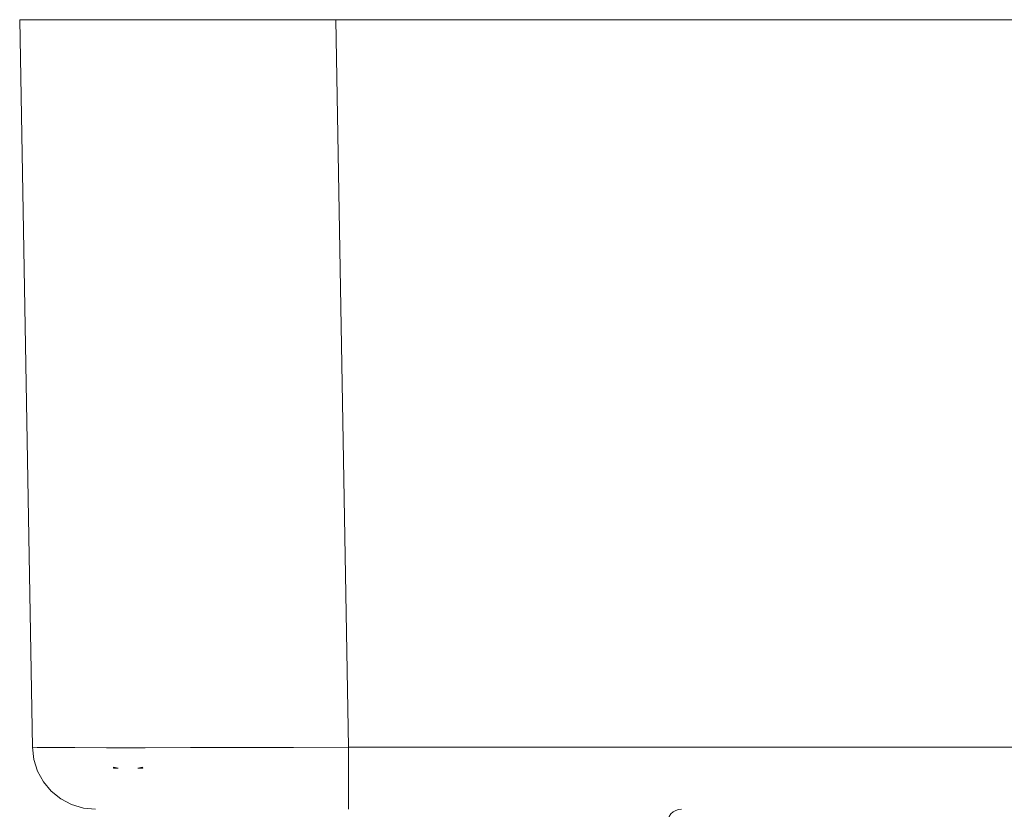
# Model space of a CAD drawing. Units: inches. Extents: x 39 to 169, y -209 to -89.
# Drawn here: x 85 to 93, y -183 to -177 of the extents above; entities that cross this region are included whole.
import ezdxf

# ---------------------------------------------------------------- set-up
doc = ezdxf.new("R2010")
doc.units = ezdxf.units.IN
doc.header["$MEASUREMENT"] = 0
doc.layers.add('Capa 1', color=7, linetype='Continuous')

msp = doc.modelspace()

# ---------------------------------------------------------------- linework, layer by layer
at = {"layer": 'Capa 1', "color": 178, "lineweight": 9, "true_color": 0x000001}
for points in [[(85.399, -176.9199), (85.437, -176.9199), (85.5497, -176.9199), (85.7338, -176.9199), (85.9837, -176.9199), (86.2918, -176.9199), (86.6487, -176.9199), (87.0436, -176.9199), (87.4645, -176.9199), (87.8986, -176.9199)], [(85.4995, -182.6785), (85.399, -176.9199)], [(87.8986, -176.9199), (87.999, -182.6787)], [(100.6176, -176.9199), (87.8986, -176.9199)], [(85.4995, -182.6785), (85.5105, -182.7748), (85.54, -182.8673), (85.5867, -182.9521), (85.6489, -183.0265), (85.7243, -183.0875), (85.81, -183.1327), (85.9029, -183.1605), (85.9995, -183.1699)], [(85.4995, -182.6787), (85.5375, -182.68), (85.6502, -182.681), (85.8344, -182.6818), (86.0843, -182.6821), (86.3924, -182.6821), (86.7493, -182.6818), (87.1442, -182.681), (87.565, -182.68), (87.999, -182.6787)], [(87.999, -182.6787), (87.999, -182.7748), (87.999, -182.8673), (87.999, -182.9522), (87.999, -183.0265), (87.999, -183.0875), (87.999, -183.1327), (87.999, -183.1605), (87.999, -183.1699)], [(87.999, -182.6787), (100.517, -182.6787)], [(86.1407, -182.8448), (86.1407, -182.8369)], [(86.1781, -182.8448), (86.1407, -182.8369)], [(86.1407, -182.8448), (86.1781, -182.8448)], [(86.3705, -182.8369), (86.3331, -182.8448)], [(86.3331, -182.8448), (86.3705, -182.8448)], [(86.3705, -182.8448), (86.3705, -182.8369)], [(86.3725, -182.8448), (86.3705, -182.8369)], [(86.3705, -182.8448), (86.3725, -182.8448)], [(90.5162, -183.2949), (90.5184, -183.2705), (90.525, -183.247), (90.5359, -183.2254), (90.5504, -183.2065), (90.568, -183.1909), (90.5883, -183.1794), (90.6102, -183.1722), (90.6331, -183.1699)]]:
    msp.add_lwpolyline(points, dxfattribs=at)

doc.saveas('drawing.dxf')
